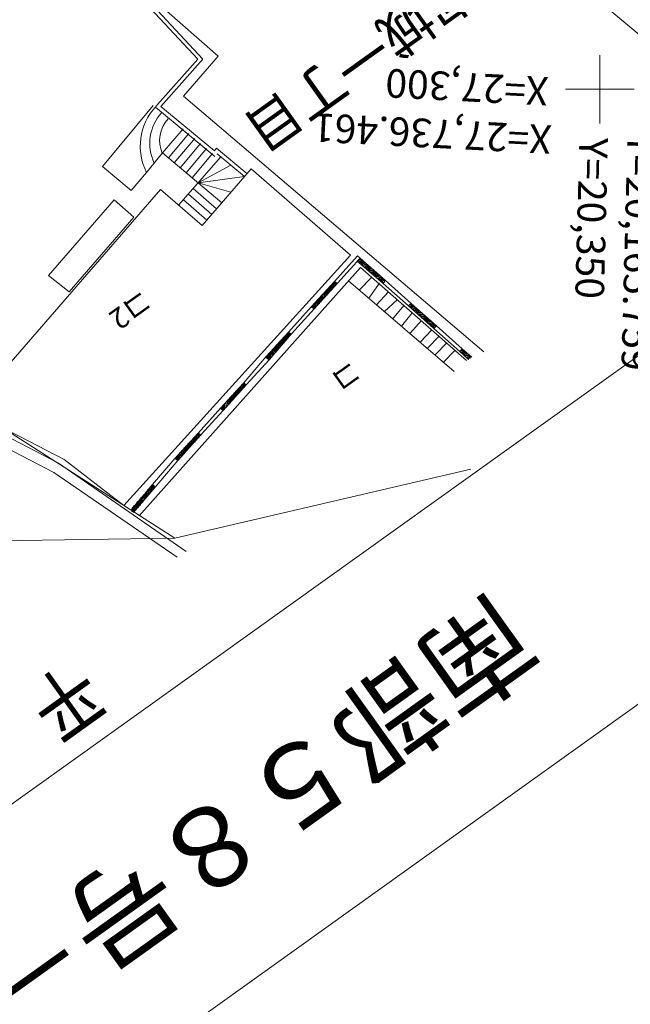
# Model space of a CAD drawing. Extents: x 19944 to 20243, y 27626 to 27914.
# Drawn here: x 20140 to 20167, y 27696 to 27740 of the extents above; entities that cross this region are included whole.
import ezdxf

# ---------------------------------------------------------------- set-up
doc = ezdxf.new("R2010")
doc.units = 0
for name, color, linetype, lineweight in [('\\M+587ED\\M+59698', 3, 'Continuous', 0), ('\\M+5A5BF\\M+5A5A4\\M+5A5C8\\M+5A5EB', 6, 'Continuous', 0), ('道路平面図', 7, 'Continuous', 0)]:
    doc.layers.add(name, color=color, linetype=linetype, lineweight=lineweight)
doc.styles.add('\\M+5A3CD\\M+5A3D3 \\M+5A5B4\\M+5A5B7\\M+5A5C3\\M+5A5AF', font='MS Gothic.ttf')

msp = doc.modelspace()

# ---------------------------------------------------------------- linework, layer by layer
at = {"layer": '\\M+587ED\\M+59698', "linetype": 'Continuous', "lineweight": 13, "ltscale": 1}
for p, q in [((20235.305, 27773.365), (20044.136, 27636.585)), ((20242.524, 27763.275), (20051.355, 27626.496))]:
    msp.add_line(p, q, dxfattribs=at)
at = {"layer": '道路平面図', "linetype": 'Continuous', "lineweight": 13, "ltscale": 1}
for p, q in [((20148.153, 27737.775), (20138.333, 27748.315)), ((20173.634, 27733.664), (20165.154, 27740.811)), ((20146.558, 27740.103), (20149.044, 27737.909)), ((20147.534, 27736.162), (20149.044, 27737.909)), ((20165.758, 27737.961), (20165.758, 27734.961)), ((20148.153, 27737.775), (20146.398, 27735.797)), ((20160.68, 27724.979), (20147.534, 27736.162)), ((20165.758, 27736.461), (20164.258, 27736.461)), ((20167.258, 27736.461), (20165.758, 27736.461)), ((20143.981, 27733.084), (20146.208, 27735.746)), ((20146.398, 27735.797), (20146.298, 27735.685)), ((20146.298, 27735.685), (20148.902, 27733.526)), ((20146.607, 27733.681), (20147.516, 27734.729)), ((20146.867, 27733.462), (20147.76, 27734.523)), ((20147.127, 27733.243), (20148.021, 27734.304)), ((20147.387, 27733.024), (20148.281, 27734.085)), ((20146.607, 27733.681), (20145.913, 27732.816)), ((20146.607, 27733.681), (20149.206, 27731.494)), ((20147.648, 27732.805), (20148.541, 27733.866)), ((20147.908, 27732.586), (20148.801, 27733.647)), ((20150.2, 27732.648), (20148.999, 27733.643)), ((20147.316, 27731.385), (20149.16, 27733.51)), ((20149.608, 27733.138), (20148.168, 27732.367)), ((20145.233, 27732.026), (20143.981, 27733.084)), ((20145.913, 27732.816), (20145.233, 27732.026)), ((20150.493, 27732.983), (20148.342, 27730.494)), ((20150.493, 27732.983), (20154.845, 27729.206)), ((20138.118, 27722.388), (20146.524, 27732.072)), ((20148.342, 27730.494), (20146.524, 27732.072)), ((20147.742, 27731.876), (20148.768, 27730.985)), ((20147.955, 27732.121), (20148.981, 27731.231)), ((20144.488, 27731.618), (20141.616, 27728.309)), ((20144.488, 27731.618), (20145.355, 27730.865)), ((20147.529, 27731.63), (20148.555, 27730.74)), ((20142.524, 27727.603), (20145.355, 27730.865)), ((20144.912, 27718.245), (20154.845, 27729.206)), ((20155.155, 27729.177), (20154.144, 27728.048)), ((20154.266, 27727.979), (20155.268, 27729.065)), ((20155.268, 27729.065), (20155.13, 27728.935)), ((20155.13, 27728.935), (20156.268, 27727.967)), ((20155.147, 27728.909), (20155.381, 27728.953)), ((20155.268, 27729.065), (20155.155, 27729.177)), ((20155.156, 27728.952), (20155.364, 27728.978)), ((20155.19, 27729.013), (20155.346, 27729.004)), ((20155.191, 27728.9), (20155.425, 27728.944)), ((20155.208, 27728.874), (20155.442, 27728.918)), ((20155.216, 27729.03), (20155.303, 27729.013)), ((20155.226, 27728.848), (20155.459, 27728.892)), ((20155.242, 27729.048), (20155.286, 27729.039)), ((20156.363, 27728.106), (20155.268, 27729.065)), ((20155.312, 27728.831), (20155.477, 27728.866)), ((20155.33, 27728.805), (20155.52, 27728.858)), ((20155.278, 27728.658), (20145.589, 27717.796)), ((20159.926, 27724.587), (20155.278, 27728.658)), ((20155.347, 27728.779), (20155.555, 27728.806)), ((20155.364, 27728.753), (20155.572, 27728.78)), ((20155.408, 27728.745), (20155.616, 27728.771)), ((20155.443, 27728.693), (20155.633, 27728.745)), ((20155.46, 27728.667), (20155.651, 27728.719)), ((20155.503, 27728.658), (20155.711, 27728.685)), ((20155.729, 27728.659), (20155.503, 27728.658)), ((20155.746, 27728.633), (20155.521, 27728.632)), ((20155.764, 27728.607), (20155.582, 27728.598)), ((20155.807, 27728.598), (20155.599, 27728.572)), ((20155.842, 27728.546), (20155.616, 27728.546)), ((20155.885, 27728.538), (20155.634, 27728.52)), ((20155.903, 27728.512), (20155.677, 27728.511)), ((20155.92, 27728.486), (20155.712, 27728.459)), ((20155.937, 27728.46), (20155.729, 27728.433)), ((20155.998, 27728.425), (20155.773, 27728.425)), ((20156.016, 27728.399), (20155.79, 27728.399)), ((20141.616, 27728.309), (20142.524, 27727.603)), ((20154.144, 27728.048), (20153.141, 27726.962)), ((20153.254, 27726.849), (20154.266, 27727.979)), ((20154.066, 27727.996), (20154.093, 27727.788)), ((20154.092, 27728.013), (20154.119, 27727.805)), ((20154.118, 27728.03), (20154.171, 27727.84)), ((20154.144, 27728.048), (20154.266, 27727.979)), ((20154.144, 27728.048), (20154.179, 27727.883)), ((20154.266, 27727.979), (20154.144, 27728.048)), ((20154.187, 27728.039), (20154.205, 27727.901)), ((20154.205, 27728.013), (20154.231, 27727.918)), ((20154.222, 27727.987), (20154.257, 27727.935)), ((20154.759, 27728.084), (20159.382, 27724.109)), ((20155.782, 27728.243), (20155.22, 27727.678)), ((20156.112, 27727.975), (20155.646, 27727.324)), ((20156.033, 27728.373), (20155.808, 27728.373)), ((20156.076, 27728.365), (20155.868, 27728.338)), ((20156.094, 27728.339), (20155.886, 27728.312)), ((20156.111, 27728.313), (20155.903, 27728.286)), ((20156.154, 27728.304), (20155.921, 27728.26)), ((20156.172, 27728.278), (20155.964, 27728.252)), ((20156.189, 27728.252), (20155.999, 27728.2)), ((20156.207, 27728.227), (20156.042, 27728.191)), ((20156.267, 27728.192), (20156.06, 27728.165)), ((20156.285, 27728.166), (20156.077, 27728.139)), ((20156.302, 27728.14), (20156.094, 27728.114)), ((20156.346, 27728.132), (20156.155, 27728.079)), ((20156.363, 27728.106), (20156.172, 27728.053)), ((20156.346, 27728.019), (20156.19, 27728.027)), ((20156.32, 27728.001), (20156.216, 27728.045)), ((20156.294, 27727.984), (20156.233, 27728.019)), ((20156.363, 27728.106), (20156.268, 27727.967)), ((20156.268, 27727.967), (20156.363, 27728.106)), ((20156.268, 27727.967), (20157.38, 27726.981)), ((20157.493, 27727.094), (20156.363, 27728.106)), ((20153.686, 27727.552), (20153.661, 27727.31)), ((20153.712, 27727.57), (20153.686, 27727.327)), ((20153.72, 27727.613), (20153.712, 27727.344)), ((20153.746, 27727.631), (20153.773, 27727.423)), ((20153.772, 27727.648), (20153.799, 27727.44)), ((20153.807, 27727.709), (20153.825, 27727.457)), ((20153.833, 27727.726), (20153.833, 27727.501)), ((20153.859, 27727.744), (20153.859, 27727.518)), ((20153.885, 27727.761), (20153.911, 27727.553)), ((20153.911, 27727.778), (20153.92, 27727.596)), ((20153.945, 27727.839), (20153.946, 27727.614)), ((20153.971, 27727.857), (20153.972, 27727.631)), ((20153.997, 27727.874), (20153.998, 27727.649)), ((20154.006, 27727.917), (20154.032, 27727.709)), ((20154.006, 27727.917), (20154.058, 27727.727)), ((20154.058, 27727.952), (20154.084, 27727.744)), ((20156.512, 27727.603), (20155.967, 27727.012)), ((20153.306, 27726.884), (20153.288, 27727.135)), ((20153.341, 27726.945), (20153.314, 27727.153)), ((20153.315, 27726.927), (20153.314, 27727.153)), ((20153.393, 27726.98), (20153.34, 27727.17)), ((20153.401, 27727.023), (20153.349, 27727.213)), ((20153.427, 27727.04), (20153.401, 27727.248)), ((20153.453, 27727.058), (20153.427, 27727.266)), ((20153.479, 27727.075), (20153.435, 27727.309)), ((20153.514, 27727.136), (20153.461, 27727.326)), ((20153.54, 27727.153), (20153.487, 27727.344)), ((20153.566, 27727.171), (20153.522, 27727.405)), ((20153.548, 27727.422), (20153.574, 27727.214)), ((20153.573, 27727.439), (20153.6, 27727.231)), ((20153.599, 27727.457), (20153.626, 27727.249)), ((20153.608, 27727.5), (20153.635, 27727.292)), ((20156.894, 27727.257), (20156.315, 27726.718)), ((20153.141, 27726.962), (20152.13, 27725.832)), ((20152.252, 27725.763), (20153.254, 27726.849)), ((20153.254, 27726.849), (20153.115, 27726.944)), ((20153.141, 27726.962), (20153.254, 27726.849)), ((20153.254, 27726.849), (20153.141, 27726.962)), ((20153.159, 27726.936), (20153.167, 27726.979)), ((20153.176, 27726.91), (20153.193, 27726.996)), ((20153.219, 27726.901), (20153.202, 27727.04)), ((20153.237, 27726.875), (20153.228, 27727.057)), ((20153.28, 27726.867), (20153.254, 27727.075)), ((20157.181, 27726.998), (20156.68, 27726.399)), ((20157.546, 27726.678), (20157.07, 27726.096)), ((20157.493, 27727.094), (20157.38, 27726.981)), ((20157.38, 27726.981), (20157.493, 27727.094)), ((20157.38, 27726.981), (20158.492, 27725.996)), ((20157.398, 27726.955), (20157.606, 27726.982)), ((20157.406, 27726.999), (20157.588, 27727.008)), ((20157.415, 27727.042), (20157.571, 27727.034)), ((20157.441, 27727.059), (20157.527, 27727.042)), ((20157.441, 27726.947), (20157.649, 27726.973)), ((20157.458, 27726.921), (20157.666, 27726.947)), ((20157.467, 27727.077), (20157.51, 27727.068)), ((20157.476, 27726.895), (20157.684, 27726.921)), ((20158.605, 27726.109), (20157.493, 27727.094)), ((20157.537, 27726.86), (20157.701, 27726.895)), ((20157.554, 27726.834), (20157.745, 27726.887)), ((20157.571, 27726.808), (20157.779, 27726.835)), ((20157.589, 27726.782), (20157.797, 27726.809)), ((20157.632, 27726.774), (20157.84, 27726.8)), ((20157.667, 27726.722), (20157.858, 27726.775)), ((20157.684, 27726.696), (20157.875, 27726.749)), ((20157.728, 27726.687), (20157.936, 27726.714)), ((20157.953, 27726.688), (20157.728, 27726.687)), ((20157.954, 27726.35), (20157.461, 27725.794)), ((20157.971, 27726.662), (20157.745, 27726.662)), ((20158.005, 27726.61), (20157.806, 27726.627)), ((20158.049, 27726.602), (20157.823, 27726.601)), ((20158.084, 27726.55), (20157.841, 27726.575)), ((20158.127, 27726.541), (20157.876, 27726.523)), ((20158.144, 27726.515), (20157.919, 27726.515)), ((20158.162, 27726.489), (20157.954, 27726.463)), ((20158.179, 27726.463), (20157.971, 27726.437)), ((20158.24, 27726.429), (20158.015, 27726.428)), ((20158.257, 27726.403), (20158.032, 27726.402)), ((20158.275, 27726.377), (20158.049, 27726.376)), ((20158.318, 27726.368), (20158.11, 27726.342)), ((20158.335, 27726.342), (20158.128, 27726.316)), ((20158.353, 27726.316), (20158.145, 27726.29)), ((20158.396, 27726.308), (20158.162, 27726.264)), ((20158.414, 27726.282), (20158.206, 27726.255)), ((20158.431, 27726.256), (20158.24, 27726.203)), ((20147.154, 27716.814), (20132.434, 27726.233)), ((20152.13, 27725.832), (20151.153, 27724.763)), ((20152.104, 27725.815), (20152.157, 27725.624)), ((20152.13, 27725.832), (20152.252, 27725.763)), ((20152.13, 27725.832), (20152.165, 27725.667)), ((20152.252, 27725.763), (20152.13, 27725.832)), ((20152.173, 27725.823), (20152.191, 27725.685)), ((20158.389, 27725.926), (20157.904, 27725.414)), ((20158.448, 27726.23), (20158.284, 27726.195)), ((20158.509, 27726.195), (20158.301, 27726.169)), ((20158.527, 27726.169), (20158.319, 27726.143)), ((20158.544, 27726.144), (20158.336, 27726.117)), ((20158.587, 27726.135), (20158.397, 27726.082)), ((20158.605, 27726.109), (20158.414, 27726.056)), ((20158.57, 27726.048), (20158.432, 27726.031)), ((20158.544, 27726.031), (20158.458, 27726.048)), ((20158.518, 27726.013), (20158.475, 27726.022)), ((20158.605, 27726.109), (20158.492, 27725.996)), ((20158.492, 27725.996), (20158.605, 27726.109)), ((20158.492, 27725.996), (20159.622, 27724.985)), ((20159.734, 27725.098), (20158.605, 27726.109)), ((20151.284, 27724.625), (20152.252, 27725.763)), ((20151.706, 27725.397), (20151.724, 27725.146)), ((20151.732, 27725.415), (20151.759, 27725.207)), ((20151.758, 27725.432), (20151.785, 27725.224)), ((20151.793, 27725.493), (20151.811, 27725.242)), ((20151.819, 27725.51), (20151.819, 27725.285)), ((20151.845, 27725.528), (20151.845, 27725.302)), ((20151.871, 27725.545), (20151.897, 27725.337)), ((20151.897, 27725.563), (20151.906, 27725.381)), ((20151.931, 27725.623), (20151.932, 27725.398)), ((20151.957, 27725.641), (20151.958, 27725.415)), ((20151.983, 27725.658), (20151.984, 27725.433)), ((20151.992, 27725.702), (20152.018, 27725.494)), ((20151.992, 27725.702), (20152.044, 27725.511)), ((20152.044, 27725.736), (20152.07, 27725.528)), ((20152.052, 27725.78), (20152.079, 27725.572)), ((20152.078, 27725.797), (20152.105, 27725.589)), ((20152.191, 27725.797), (20152.217, 27725.702)), ((20152.208, 27725.771), (20152.243, 27725.72)), ((20158.719, 27725.659), (20158.209, 27725.128)), ((20151.353, 27724.746), (20151.326, 27724.954)), ((20151.327, 27724.729), (20151.326, 27724.954)), ((20151.405, 27724.781), (20151.352, 27724.972)), ((20151.413, 27724.824), (20151.361, 27725.015)), ((20151.439, 27724.842), (20151.413, 27725.05)), ((20151.465, 27724.859), (20151.439, 27725.067)), ((20151.491, 27724.877), (20151.447, 27725.111)), ((20151.526, 27724.937), (20151.473, 27725.128)), ((20151.552, 27724.955), (20151.499, 27725.145)), ((20151.577, 27724.972), (20151.534, 27725.206)), ((20151.56, 27725.224), (20151.586, 27725.016)), ((20151.585, 27725.241), (20151.612, 27725.033)), ((20151.611, 27725.258), (20151.638, 27725.05)), ((20151.62, 27725.302), (20151.647, 27725.094)), ((20151.672, 27725.337), (20151.672, 27725.111)), ((20151.698, 27725.354), (20151.698, 27725.129)), ((20159.066, 27725.365), (20158.556, 27724.835)), ((20159.405, 27725.028), (20158.921, 27724.515)), ((20159.734, 27725.098), (20159.622, 27724.985)), ((20159.622, 27724.985), (20159.734, 27725.098)), ((20159.622, 27724.985), (20160.004, 27724.639)), ((20159.639, 27724.959), (20159.847, 27724.985)), ((20159.648, 27725.002), (20159.83, 27725.011)), ((20159.657, 27725.046), (20159.813, 27725.037)), ((20159.682, 27725.063), (20159.769, 27725.046)), ((20159.683, 27724.95), (20159.891, 27724.977)), ((20159.7, 27724.924), (20159.908, 27724.951)), ((20159.708, 27725.08), (20159.752, 27725.072)), ((20160.16, 27724.743), (20159.734, 27725.098)), ((20151.153, 27724.763), (20150.159, 27723.608)), ((20150.281, 27723.539), (20151.284, 27724.625)), ((20151.284, 27724.625), (20151.127, 27724.746)), ((20151.153, 27724.763), (20151.284, 27724.625)), ((20151.284, 27724.625), (20151.153, 27724.763)), ((20151.171, 27724.737), (20151.179, 27724.781)), ((20151.188, 27724.711), (20151.205, 27724.798)), ((20151.231, 27724.703), (20151.214, 27724.841)), ((20151.249, 27724.677), (20151.24, 27724.859)), ((20151.31, 27724.642), (20151.266, 27724.876)), ((20151.336, 27724.66), (20151.3, 27724.937)), ((20159.718, 27724.898), (20159.926, 27724.925)), ((20159.778, 27724.864), (20159.943, 27724.899)), ((20159.796, 27724.838), (20159.986, 27724.89)), ((20159.813, 27724.812), (20160.021, 27724.838)), ((20159.831, 27724.786), (20160.039, 27724.812)), ((20159.874, 27724.777), (20160.082, 27724.804)), ((20159.909, 27724.725), (20160.099, 27724.778)), ((20159.926, 27724.699), (20160.117, 27724.752)), ((20159.97, 27724.691), (20160.108, 27724.709)), ((20160.082, 27724.691), (20159.97, 27724.691)), ((20160.03, 27724.656), (20159.987, 27724.665)), ((20150.159, 27723.608), (20149.157, 27722.521)), ((20149.27, 27722.409), (20150.281, 27723.539)), ((20149.822, 27723.269), (20149.84, 27723.017)), ((20149.848, 27723.286), (20149.849, 27723.061)), ((20149.874, 27723.303), (20149.875, 27723.078)), ((20149.9, 27723.321), (20149.927, 27723.113)), ((20149.926, 27723.338), (20149.935, 27723.156)), ((20149.961, 27723.399), (20149.961, 27723.174)), ((20149.987, 27723.416), (20149.987, 27723.191)), ((20150.013, 27723.434), (20150.013, 27723.208)), ((20150.021, 27723.477), (20150.048, 27723.269)), ((20150.021, 27723.477), (20150.074, 27723.287)), ((20150.073, 27723.512), (20150.1, 27723.304)), ((20150.082, 27723.555), (20150.108, 27723.347)), ((20150.107, 27723.573), (20150.134, 27723.365)), ((20150.133, 27723.59), (20150.186, 27723.4)), ((20150.159, 27723.608), (20150.281, 27723.539)), ((20150.159, 27723.608), (20150.195, 27723.443)), ((20150.281, 27723.539), (20150.159, 27723.608)), ((20150.203, 27723.599), (20150.22, 27723.46)), ((20150.22, 27723.573), (20150.246, 27723.478)), ((20150.238, 27723.547), (20150.272, 27723.495)), ((20149.417, 27722.583), (20149.39, 27722.791)), ((20149.469, 27722.618), (20149.442, 27722.826)), ((20149.494, 27722.635), (20149.468, 27722.843)), ((20149.52, 27722.652), (20149.476, 27722.886)), ((20149.555, 27722.713), (20149.502, 27722.904)), ((20149.581, 27722.731), (20149.528, 27722.921)), ((20149.607, 27722.748), (20149.563, 27722.982)), ((20149.589, 27722.999), (20149.615, 27722.791)), ((20149.615, 27723.017), (20149.641, 27722.809)), ((20149.641, 27723.034), (20149.667, 27722.826)), ((20149.649, 27723.077), (20149.676, 27722.869)), ((20149.701, 27723.112), (20149.702, 27722.887)), ((20149.727, 27723.13), (20149.728, 27722.904)), ((20149.736, 27723.173), (20149.754, 27722.922)), ((20149.762, 27723.19), (20149.788, 27722.982)), ((20149.788, 27723.208), (20149.814, 27723)), ((20140.365, 27721.265), (20138.118, 27722.388)), ((20149.157, 27722.521), (20148.171, 27721.409)), ((20148.293, 27721.34), (20149.27, 27722.409)), ((20149.27, 27722.409), (20149.131, 27722.504)), ((20149.157, 27722.521), (20149.27, 27722.409)), ((20149.27, 27722.409), (20149.157, 27722.521)), ((20149.174, 27722.495), (20149.183, 27722.539)), ((20149.192, 27722.469), (20149.209, 27722.556)), ((20149.235, 27722.461), (20149.217, 27722.6)), ((20149.252, 27722.435), (20149.243, 27722.617)), ((20149.296, 27722.426), (20149.269, 27722.634)), ((20149.322, 27722.444), (20149.304, 27722.695)), ((20149.356, 27722.505), (20149.33, 27722.713)), ((20149.33, 27722.487), (20149.33, 27722.713)), ((20149.408, 27722.539), (20149.381, 27722.747)), ((20141.85, 27719.688), (20137.434, 27721.985)), ((20140.365, 27721.265), (20142.306, 27720.265)), ((20148.171, 27721.409), (20147.169, 27720.323)), ((20147.282, 27720.211), (20148.293, 27721.34)), ((20147.834, 27721.07), (20147.835, 27720.845)), ((20147.86, 27721.088), (20147.861, 27720.862)), ((20147.886, 27721.105), (20147.913, 27720.897)), ((20147.938, 27721.14), (20147.921, 27720.94)), ((20147.973, 27721.201), (20147.947, 27720.958)), ((20147.999, 27721.218), (20147.973, 27720.975)), ((20148.024, 27721.235), (20148.025, 27721.01)), ((20148.033, 27721.279), (20148.06, 27721.071)), ((20148.033, 27721.279), (20148.086, 27721.088)), ((20148.085, 27721.314), (20148.111, 27721.106)), ((20148.093, 27721.357), (20148.12, 27721.149)), ((20148.119, 27721.374), (20148.146, 27721.166)), ((20148.145, 27721.392), (20148.198, 27721.201)), ((20148.293, 27721.34), (20148.171, 27721.409)), ((20148.171, 27721.409), (20148.293, 27721.34)), ((20148.171, 27721.409), (20148.206, 27721.245)), ((20148.215, 27721.401), (20148.232, 27721.262)), ((20148.232, 27721.375), (20148.258, 27721.279)), ((20148.25, 27721.349), (20148.284, 27721.297)), ((20147.506, 27720.437), (20147.462, 27720.67)), ((20147.541, 27720.497), (20147.488, 27720.688)), ((20147.567, 27720.515), (20147.514, 27720.705)), ((20147.593, 27720.532), (20147.549, 27720.766)), ((20147.575, 27720.783), (20147.601, 27720.576)), ((20147.601, 27720.801), (20147.627, 27720.593)), ((20147.627, 27720.818), (20147.653, 27720.61)), ((20147.635, 27720.862), (20147.662, 27720.654)), ((20147.687, 27720.896), (20147.688, 27720.671)), ((20147.713, 27720.914), (20147.714, 27720.688)), ((20147.722, 27720.957), (20147.74, 27720.706)), ((20147.748, 27720.975), (20147.774, 27720.767)), ((20147.774, 27720.992), (20147.8, 27720.784)), ((20147.808, 27721.053), (20147.826, 27720.801)), ((20144.912, 27718.245), (20142.306, 27720.265)), ((20147.143, 27720.306), (20146.175, 27719.167)), ((20146.288, 27719.055), (20147.282, 27720.211)), ((20147.282, 27720.211), (20147.143, 27720.306)), ((20147.169, 27720.323), (20147.282, 27720.211)), ((20147.186, 27720.297), (20147.195, 27720.34)), ((20147.203, 27720.271), (20147.221, 27720.358)), ((20147.247, 27720.262), (20147.229, 27720.401)), ((20147.264, 27720.237), (20147.255, 27720.419)), ((20147.308, 27720.228), (20147.281, 27720.436)), ((20147.334, 27720.245), (20147.316, 27720.497)), ((20147.342, 27720.289), (20147.342, 27720.514)), ((20147.368, 27720.306), (20147.342, 27720.514)), ((20147.42, 27720.341), (20147.367, 27720.532)), ((20147.429, 27720.384), (20147.376, 27720.575)), ((20147.455, 27720.402), (20147.428, 27720.61)), ((20147.48, 27720.419), (20147.454, 27720.627)), ((20147.647, 27716.241), (20142.062, 27720.096)), ((20160.11, 27719.844), (20147.154, 27716.814)), ((20141.85, 27719.688), (20147.258, 27715.98)), ((20146.175, 27719.167), (20145.233, 27718.047)), ((20145.346, 27717.934), (20146.288, 27719.055)), ((20145.95, 27718.941), (20145.994, 27718.708)), ((20145.976, 27718.959), (20146.003, 27718.751)), ((20146.002, 27718.976), (20146.028, 27718.768)), ((20146.028, 27718.994), (20146.08, 27718.803)), ((20146.036, 27719.037), (20146.089, 27718.846)), ((20146.088, 27719.072), (20146.115, 27718.864)), ((20146.114, 27719.089), (20146.141, 27718.881)), ((20146.123, 27719.133), (20146.149, 27718.925)), ((20146.149, 27719.15), (20146.201, 27718.959)), ((20146.175, 27719.167), (20146.288, 27719.055)), ((20146.175, 27719.167), (20146.201, 27718.959)), ((20146.288, 27719.055), (20146.175, 27719.167)), ((20146.236, 27719.133), (20146.21, 27719.003)), ((20146.253, 27719.107), (20146.236, 27719.02)), ((20146.27, 27719.081), (20146.262, 27719.038)), ((20145.64, 27718.282), (20145.596, 27718.516)), ((20145.622, 27718.533), (20145.64, 27718.282)), ((20145.648, 27718.551), (20145.666, 27718.299)), ((20145.656, 27718.594), (20145.7, 27718.36)), ((20145.682, 27718.611), (20145.726, 27718.377)), ((20145.734, 27718.646), (20145.752, 27718.395)), ((20145.743, 27718.69), (20145.743, 27718.464)), ((20145.769, 27718.707), (20145.769, 27718.482)), ((20145.795, 27718.724), (20145.821, 27718.516)), ((20145.82, 27718.742), (20145.83, 27718.56)), ((20145.855, 27718.803), (20145.856, 27718.577)), ((20145.881, 27718.82), (20145.882, 27718.595)), ((20145.89, 27718.863), (20145.908, 27718.612)), ((20145.89, 27718.863), (20145.942, 27718.673)), ((20145.915, 27718.881), (20145.968, 27718.69)), ((20145.268, 27717.995), (20145.285, 27718.082)), ((20145.285, 27717.969), (20145.276, 27718.151)), ((20145.328, 27717.96), (20145.302, 27718.168)), ((20145.372, 27717.952), (20145.328, 27718.186)), ((20145.38, 27717.995), (20145.336, 27718.229)), ((20145.406, 27718.012), (20145.362, 27718.246)), ((20145.432, 27718.03), (20145.388, 27718.264)), ((20145.467, 27718.091), (20145.414, 27718.281)), ((20145.493, 27718.108), (20145.423, 27718.325)), ((20145.519, 27718.125), (20145.475, 27718.359)), ((20145.545, 27718.143), (20145.483, 27718.403)), ((20145.553, 27718.186), (20145.509, 27718.42)), ((20145.605, 27718.221), (20145.535, 27718.438)), ((20145.631, 27718.238), (20145.561, 27718.455)), ((20138.603, 27716.686), (20147.154, 27716.814))]:
    msp.add_line(p, q, dxfattribs=at)
at = {"layer": '道路平面図', "linetype": 'Continuous', "lineweight": 13, "ltscale": 1, "flags": 128}
for points in [[(20150.308, 27732.779), (20148.977, 27733.883), (20148.88, 27733.765), (20146.542, 27735.704), (20148.383, 27737.778), (20138.457, 27748.431)], [(20150.2, 27732.648), (20148.168, 27732.367), (20149.604, 27731.954)], [(20132.708, 27726.01), (20137.677, 27722.377), (20142.062, 27720.096)]]:
    msp.add_lwpolyline(points, dxfattribs=at)
at = {"layer": '道路平面図', "linetype": 'Continuous', "lineweight": 13, "ltscale": 1}
for centre, radius, start, end in [((20148.179, 27733.972), 2.544, 137.6831, 207.0309), ((20148.039, 27734.093), 1.989, 137.0416, 205.6472), ((20147.874, 27734.217), 1.389, 136.8014, 203.5106)]:
    msp.add_arc(centre, radius, start, end, dxfattribs=at)

# ---------------------------------------------------------------- texts
at = {"layer": '\\M+5A5BF\\M+5A5A4\\M+5A5C8\\M+5A5EB', "linetype": 'Continuous', "lineweight": 13, "style": '\\M+5A3CD\\M+5A3D3 \\M+5A5B4\\M+5A5B7\\M+5A5C3\\M+5A5AF', "width": 1}
msp.add_text('南部５８号－５', height=3.5, rotation=215.5833, dxfattribs=at).set_placement((20161.32, 27714.447))
at = {"layer": '道路平面図', "linetype": 'Continuous', "lineweight": 13, "style": '\\M+5A3CD\\M+5A3D3 \\M+5A5B4\\M+5A5B7\\M+5A5C3\\M+5A5AF'}
for s, height, rotation, width, p in [('浦添市宮城一丁目', 1.745, 215.5833, 1, (20165.511, 27746.1)), ('X=27,300', 1.25, 177.0405, 1, (20163.531, 27736.996)), ('X=27,736.461', 1.25, 177.0405, 1, (20163.672, 27734.883)), ('Y=20,165.759', 1.25, 268.5353, 1, (20166.969, 27734.528)), ('コ2', 0.9, 215.5833, 1, (20145.744, 27727.725)), ('コ', 0.9, 215.5833, 1, (20154.906, 27724.624)), ('平\u3000面\u3000図', 2.5146, 215.5929, 0.85, (20142.881, 27711.53))]:
    msp.add_text(s, height=height, rotation=rotation, dxfattribs=dict(at, width=width)).set_placement(p)
msp.add_text('Y=20,350', height=1.25, rotation=268.5353, dxfattribs=at).set_placement((20164.865, 27734.359))

doc.saveas('drawing.dxf')
